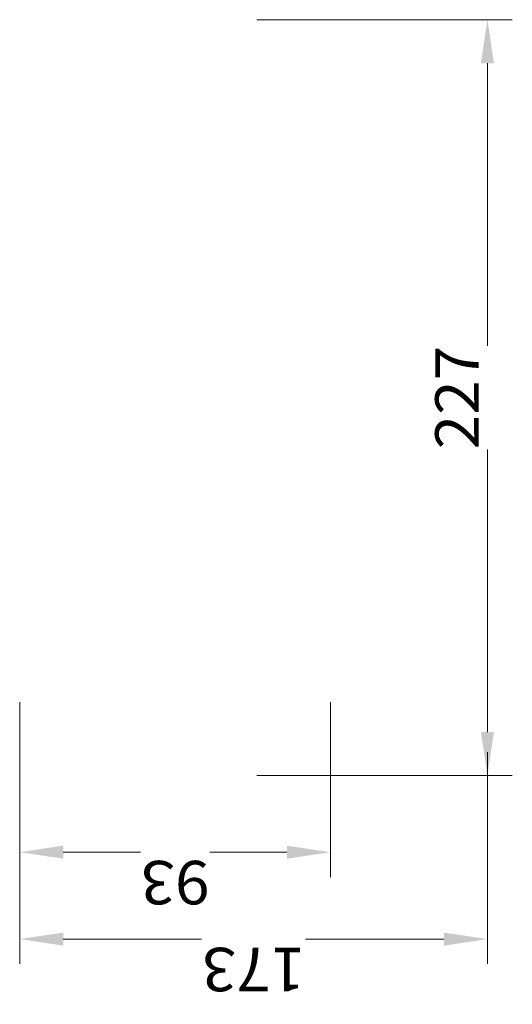
# Model space of a CAD drawing. Units: millimetres. Extents: x -1166 to -1018, y -6557 to -6262.
import ezdxf
from ezdxf.enums import TextEntityAlignment as Align

# ---------------------------------------------------------------- set-up
doc = ezdxf.new("R2010")
doc.units = ezdxf.units.MM
doc.header["$LTSCALE"] = 5
doc.linetypes.add('AUSGEZOGEN', pattern=[0])
doc.layers.add('Layer6', color=7, linetype='Continuous', true_color=0x000000)
doc.styles.add('Arial', font='arial.ttf')
doc.dimstyles.new('ISO-25', dxfattribs={"dimtxt": 2.5, "dimasz": 2.5, "dimexe": 1.25, "dimexo": 0.625, "dimtad": 1, "dimtxsty": 'Standard', "dimcen": 2.5, "dimadec": 0, "dimazin": 0, "dimtfac": 1, "dimtmove": 0, "dimatfit": 3, "dimfxl": 1, "dimarcsym": 0})

# ---------------------------------------------------------------- blocks, each defined once
blk = doc.blocks.new('*D1')
at = {"layer": 'Layer6', "linetype": 'AUSGEZOGEN', "lineweight": 18, "true_color": 0x000000}
for points in [[(-1025.83, -6262.16), (-1027.78, -6275.19), (-1023.87, -6275.19)], [(-1025.83, -6488.67), (-1023.87, -6475.65), (-1027.78, -6475.65)]]:
    blk.add_hatch(color=18, dxfattribs=at).paths.add_polyline_path(points, flags=0)
at = {"layer": 'Layer6', "color": 18, "linetype": 'AUSGEZOGEN', "lineweight": 18, "true_color": 0x000000}
for p, q in [((-1094.83, -6262.16), (-1018.38, -6262.16)), ((-1025.83, -6475.65), (-1025.83, -6275.19)), ((-1094.83, -6488.67), (-1018.38, -6488.67))]:
    blk.add_line(p, q, dxfattribs=at)
at = {"color": 18, "linetype": 'AUSGEZOGEN', "lineweight": 18, "true_color": 0x000000}
blk.add_wipeout([(-1024.53, -6390.93), (-1024.53, -6359.91), (-1045.37, -6359.91), (-1045.37, -6390.93)], dxfattribs=at).dxf.layer = 'Layer6'
at = {"layer": 'Layer6', "color": 18, "linetype": 'AUSGEZOGEN', "lineweight": 18, "true_color": 0x000000, "style": 'Arial', "width": 1.022938}
blk.add_text('227', height=13.026, rotation=90, dxfattribs=at).set_placement((-1028.43, -6390.93), (-1028.43, -6359.91), align=Align.FIT)
blk = doc.blocks.new('*D2')
at = {"layer": 'Layer6', "linetype": 'AUSGEZOGEN', "lineweight": 18, "true_color": 0x000000}
for points in [[(-1165.83, -6511.67), (-1152.8, -6513.63), (-1152.8, -6509.72)], [(-1072.83, -6511.67), (-1085.85, -6509.72), (-1085.85, -6513.63)]]:
    blk.add_hatch(color=18, dxfattribs=at).paths.add_polyline_path(points, flags=0)
at = {"layer": 'Layer6', "color": 18, "linetype": 'AUSGEZOGEN', "lineweight": 18, "true_color": 0x000000}
for p, q in [((-1165.83, -6466.67), (-1165.83, -6519.12)), ((-1072.83, -6466.67), (-1072.83, -6519.12)), ((-1152.8, -6511.67), (-1085.85, -6511.67))]:
    blk.add_line(p, q, dxfattribs=at)
at = {"color": 18, "linetype": 'AUSGEZOGEN', "lineweight": 18, "true_color": 0x000000}
blk.add_wipeout([(-1108.99, -6510.37), (-1129.67, -6510.37), (-1129.67, -6531.21), (-1108.99, -6531.21)], dxfattribs=at).dxf.layer = 'Layer6'
at = {"layer": 'Layer6', "color": 18, "linetype": 'AUSGEZOGEN', "lineweight": 18, "true_color": 0x000000, "style": 'Arial', "width": 1.022938}
blk.add_text('93', height=13.026, rotation=180, dxfattribs=at).set_placement((-1108.99, -6514.28), (-1129.67, -6514.28), align=Align.FIT)
blk = doc.blocks.new('*D3')
at = {"layer": 'Layer6', "linetype": 'AUSGEZOGEN', "lineweight": 18, "true_color": 0x000000}
for points in [[(-1165.83, -6537.72), (-1152.8, -6539.68), (-1152.8, -6535.77)], [(-1025.83, -6537.72), (-1038.85, -6535.77), (-1038.85, -6539.68)]]:
    blk.add_hatch(color=18, dxfattribs=at).paths.add_polyline_path(points, flags=0)
at = {"layer": 'Layer6', "color": 18, "linetype": 'AUSGEZOGEN', "lineweight": 18, "true_color": 0x000000}
for p, q in [((-1165.83, -6466.67), (-1165.83, -6545.17)), ((-1025.83, -6481.67), (-1025.83, -6545.17)), ((-1152.8, -6537.72), (-1038.85, -6537.72))]:
    blk.add_line(p, q, dxfattribs=at)
at = {"color": 18, "linetype": 'AUSGEZOGEN', "lineweight": 18, "true_color": 0x000000}
blk.add_wipeout([(-1080.32, -6536.42), (-1111.34, -6536.42), (-1111.34, -6557.26), (-1080.32, -6557.26)], dxfattribs=at).dxf.layer = 'Layer6'
at = {"layer": 'Layer6', "color": 18, "linetype": 'AUSGEZOGEN', "lineweight": 18, "true_color": 0x000000, "style": 'Arial', "width": 1.022938}
blk.add_text('173', height=13.026, rotation=180, dxfattribs=at).set_placement((-1080.32, -6540.33), (-1111.34, -6540.33), align=Align.FIT)

msp = doc.modelspace()

# ---------------------------------------------------------------- dimensions: what is measured, and where the dimension line sits
at = {"layer": 'Layer6', "color": 18, "linetype": 'AUSGEZOGEN', "lineweight": 18, "true_color": 0x000000}
dim = msp.add_linear_dim(base=(-1025.83, -6262.16, -75.87), p1=(-1094.83, -6488.67, -75.87), p2=(-1094.83, -6262.16, -75.87), angle=90, dimstyle='ISO-25', override={"dimtxt": 13.025641, "dimasz": 13.025641, "dimexe": 9.30403, "dimgap": 1.860806, "dimtad": 1, "dimjust": 0, "dimdec": 0, "dimzin": 8, "dimpost": '<>', "dimtxsty": 'Arial', "dimsah": 1, "dimclrd": 18, "dimclre": 18, "dimclrt": 18, "dimadec": 0}, dxfattribs=at)
dim.commit()
dim.dimension.update_dxf_attribs({"geometry": '*D1', "text_midpoint": (-1034.95, -6375.42, -75.87), "text_rotation": 90})

# ---------------------------------------------------------------- next in the draw order: dimensions: what is measured, and where the dimension line sits
dim = msp.add_linear_dim(base=(-1072.83, -6511.67, -75.87), p1=(-1165.83, -6466.67, -75.87), p2=(-1072.83, -6466.67, -75.87), dimstyle='ISO-25', override={"dimtxt": 13.025641, "dimasz": 13.025641, "dimexe": 9.30403, "dimgap": 1.860806, "dimtad": 1, "dimjust": 0, "dimdec": 0, "dimzin": 8, "dimpost": '<>', "dimtxsty": 'Arial', "dimsah": 1, "dimclrd": 18, "dimclre": 18, "dimclrt": 18, "dimadec": 0}, dxfattribs=at)
dim.commit()
dim.dimension.update_dxf_attribs({"geometry": '*D2', "text_midpoint": (-1119.33, -6520.79, -75.87), "text_rotation": 180})

# ---------------------------------------------------------------- next in the draw order: dimensions: what is measured, and where the dimension line sits
dim = msp.add_linear_dim(base=(-1025.83, -6537.72, -75.87), p1=(-1165.83, -6466.67, -75.87), p2=(-1025.83, -6481.67, -75.87), text='173', dimstyle='ISO-25', override={"dimtxt": 13.025641, "dimasz": 13.025641, "dimexe": 9.30403, "dimgap": 1.860806, "dimtad": 1, "dimjust": 0, "dimdec": 0, "dimzin": 8, "dimtxsty": 'Arial', "dimsah": 1, "dimclrd": 18, "dimclre": 18, "dimclrt": 18, "dimadec": 0}, dxfattribs=at)
dim.commit()
dim.dimension.update_dxf_attribs({"geometry": '*D3', "text_midpoint": (-1095.83, -6546.84, -75.87), "text_rotation": 180})

doc.saveas('drawing.dxf')
